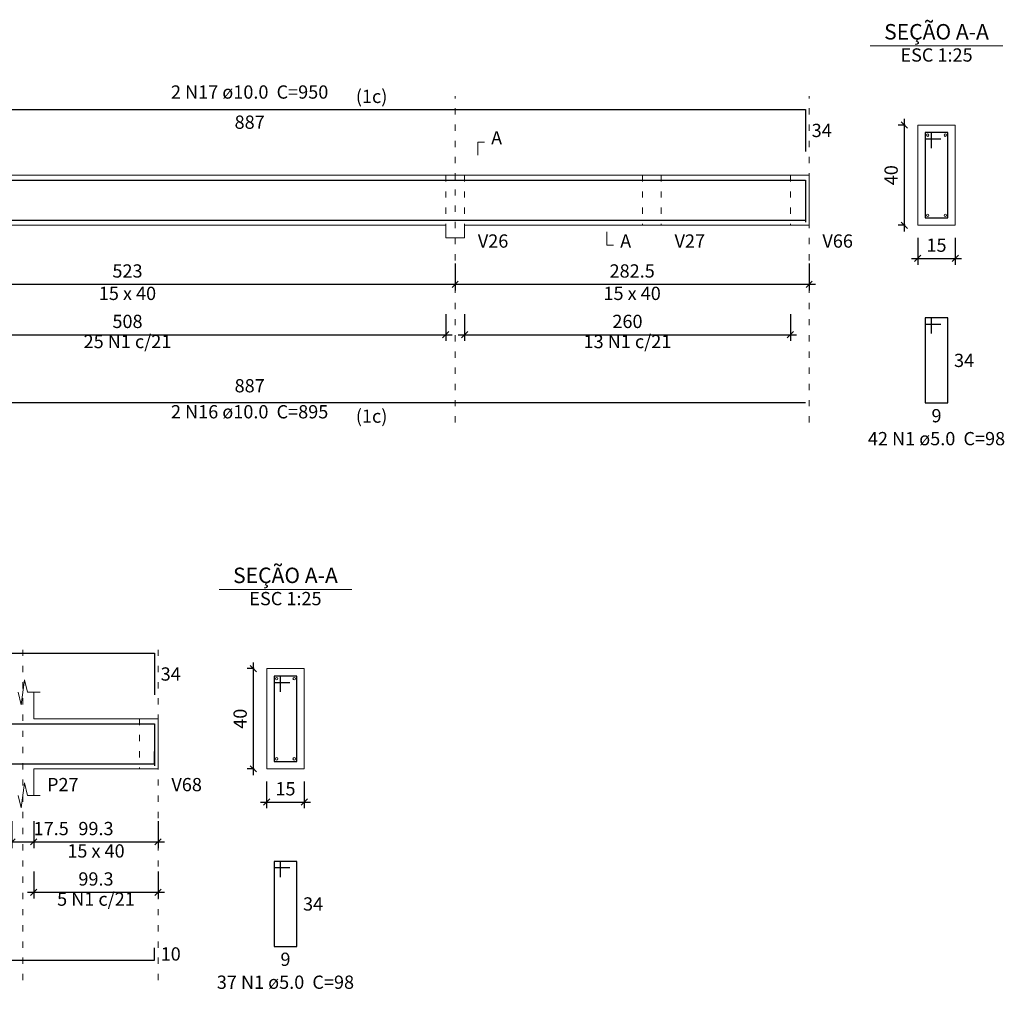
# Model space of a CAD drawing. Units: millimetres. Extents: x 2696 to 4140, y 1910 to 1969.
# Drawn here: x 3396 to 3412, y 1949 to 1965 of the extents above; entities that cross this region are included whole.
import ezdxf

# ---------------------------------------------------------------- set-up
doc = ezdxf.new("R2010")
doc.units = ezdxf.units.MM
doc.linetypes.add('DOT2', pattern=[3.175, 0, -3.175])
for name, color, linetype, lineweight in [('Descrição da armadura', 7, 'Continuous', 5), ('DT-Barras na forma', 2, 'Continuous', 30), ('DT-Barras no corte', 5, 'Continuous', 5), ('DT-Barras rebatidas', 2, 'Continuous', 30), ('DT-Cotas', 9, 'Continuous', 5), ('DT-Forma', 5, 'Continuous', 5), ('DT-Pontilhado', 9, 'DOT2', 5), ('DT-Textos', 7, 'Continuous', 5), ('Textos armaduras', 7, 'Continuous', 5)]:
    doc.layers.add(name, color=color, linetype=linetype, lineweight=lineweight)
doc.styles.add('Arial', font='arial.ttf')
doc.styles.get("Standard").update_dxf_attribs({"font": 'arial.ttf'})
doc.dimstyles.new('UM_25.000000', dxfattribs={"dimtxt": 0.18, "dimasz": 0.1, "dimexe": 0.1, "dimexo": 0.2, "dimgap": 0, "dimtad": 1, "dimtih": 1, "dimtoh": 1, "dimdec": 1, "dimlfac": 25, "dimzin": 0, "dimdsep": 46, "dimtxsty": 'Standard', "dimcen": 0.09, "dimdle": 0.1, "dimadec": 1, "dimazin": 2, "dimtfac": 1, "dimtdec": 4, "dimtofl": 0, "dimtmove": 0, "dimatfit": 3, "dimfxl": 1, "dimtolj": 1, "dimarcsym": 0})
doc.dimstyles.new('UM_50.000000', dxfattribs={"dimtxt": 0.18, "dimasz": 0.1, "dimexe": 0.1, "dimexo": 0.2, "dimgap": 0, "dimtad": 1, "dimtih": 1, "dimtoh": 1, "dimdec": 1, "dimlfac": 50, "dimzin": 0, "dimdsep": 46, "dimtxsty": 'Standard', "dimcen": 0.09, "dimdle": 0.1, "dimadec": 1, "dimazin": 2, "dimtfac": 1, "dimtdec": 4, "dimtofl": 0, "dimtmove": 0, "dimatfit": 3, "dimfxl": 1, "dimtolj": 1, "dimarcsym": 0})

# ---------------------------------------------------------------- blocks, each defined once
blk = doc.blocks.new('_Oblique')
at = {"color": 0, "linetype": 'ByBlock', "lineweight": -2}
blk.add_line((-0.5, -0.5), (0.5, 0.5), dxfattribs=at)
blk = doc.blocks.new('*D1352')
at = {"layer": 'Defpoints', "color": 0, "transparency": 16777216}
for p in [(3392.658, 1960.82), (3403.118, 1960.82), (3403.118, 1960.291)]:
    blk.add_point(p, dxfattribs=at)
at = {"layer": 'DT-Cotas', "color": 0, "lineweight": -2, "transparency": 16777216}
for p, q in [((3392.658, 1960.62), (3392.658, 1960.191)), ((3403.118, 1960.62), (3403.118, 1960.191)), ((3392.558, 1960.291), (3403.218, 1960.291))]:
    blk.add_line(p, q, dxfattribs=at)
at = {"layer": 'DT-Cotas', "color": 0, "lineweight": -2, "transparency": 16777216, "xscale": 0.1, "yscale": 0.1, "zscale": 0.1, "rotation": 180}
blk.add_blockref('_Oblique', (3392.658, 1960.291), dxfattribs=at)
at = {"layer": 'DT-Cotas', "color": 0, "lineweight": -2, "transparency": 16777216, "xscale": 0.1, "yscale": 0.1, "zscale": 0.1}
blk.add_blockref('_Oblique', (3403.118, 1960.291), dxfattribs=at)
at = {"layer": 'DT-Cotas', "transparency": 16777216, "insert": (3397.888, 1960.503), "char_height": 0.2118, "attachment_point": 5, "rotation": 0.0057, "style": 'Arial'}
blk.add_mtext('\\A1;523', dxfattribs=at)
blk = doc.blocks.new('*D1353')
at = {"layer": 'Defpoints', "color": 0, "transparency": 16777216}
for p in [(3403.118, 1960.82), (3408.768, 1960.82), (3408.768, 1960.291)]:
    blk.add_point(p, dxfattribs=at)
at = {"layer": 'DT-Cotas', "color": 0, "lineweight": -2, "transparency": 16777216}
for p, q in [((3403.118, 1960.62), (3403.118, 1960.191)), ((3408.768, 1960.62), (3408.768, 1960.191)), ((3403.018, 1960.291), (3408.868, 1960.291))]:
    blk.add_line(p, q, dxfattribs=at)
at = {"layer": 'DT-Cotas', "color": 0, "lineweight": -2, "transparency": 16777216, "xscale": 0.1, "yscale": 0.1, "zscale": 0.1, "rotation": 180}
blk.add_blockref('_Oblique', (3403.118, 1960.291), dxfattribs=at)
at = {"layer": 'DT-Cotas', "color": 0, "lineweight": -2, "transparency": 16777216, "xscale": 0.1, "yscale": 0.1, "zscale": 0.1}
blk.add_blockref('_Oblique', (3408.768, 1960.291), dxfattribs=at)
at = {"layer": 'DT-Cotas', "transparency": 16777216, "insert": (3405.943, 1960.503), "char_height": 0.2118, "attachment_point": 5, "rotation": 0.0057, "style": 'Arial'}
blk.add_mtext('\\A1;282.5', dxfattribs=at)
blk = doc.blocks.new('*D1354')
at = {"layer": 'Defpoints', "color": 0, "transparency": 16777216}
for p in [(3410.288, 1962.832), (3410.5, 1962.832), (3410.5, 1961.232)]:
    blk.add_point(p, dxfattribs=at)
at = {"layer": 'DT-Cotas', "color": 0, "lineweight": -2, "transparency": 16777216}
for p, q in [((3410.3, 1962.832), (3410.188, 1962.832)), ((3410.288, 1961.132), (3410.288, 1962.932)), ((3410.3, 1961.232), (3410.188, 1961.232))]:
    blk.add_line(p, q, dxfattribs=at)
at = {"layer": 'DT-Cotas', "color": 0, "lineweight": -2, "transparency": 16777216, "xscale": 0.1, "yscale": 0.1, "zscale": 0.1}
for p, rotation in [((3410.288, 1962.832), 90), ((3410.288, 1961.232), 270)]:
    blk.add_blockref('_Oblique', p, dxfattribs=dict(at, rotation=rotation))
at = {"layer": 'DT-Cotas', "transparency": 16777216, "insert": (3410.076, 1962.032), "char_height": 0.2118, "attachment_point": 5, "rotation": 90, "style": 'Arial'}
blk.add_mtext('\\A1;40', dxfattribs=at)
blk = doc.blocks.new('*D1355')
at = {"layer": 'Defpoints', "color": 0, "transparency": 16777216}
for p in [(3410.5, 1961.232), (3411.1, 1961.232), (3411.1, 1960.703)]:
    blk.add_point(p, dxfattribs=at)
at = {"layer": 'DT-Cotas', "color": 0, "lineweight": -2, "transparency": 16777216}
for p, q in [((3410.5, 1961.032), (3410.5, 1960.603)), ((3411.1, 1961.032), (3411.1, 1960.603)), ((3410.4, 1960.703), (3411.2, 1960.703))]:
    blk.add_line(p, q, dxfattribs=at)
at = {"layer": 'DT-Cotas', "color": 0, "lineweight": -2, "transparency": 16777216, "xscale": 0.1, "yscale": 0.1, "zscale": 0.1, "rotation": 180}
blk.add_blockref('_Oblique', (3410.5, 1960.703), dxfattribs=at)
at = {"layer": 'DT-Cotas', "color": 0, "lineweight": -2, "transparency": 16777216, "xscale": 0.1, "yscale": 0.1, "zscale": 0.1}
blk.add_blockref('_Oblique', (3411.1, 1960.703), dxfattribs=at)
at = {"layer": 'DT-Cotas', "transparency": 16777216, "insert": (3410.8, 1960.915), "char_height": 0.2118, "attachment_point": 5, "rotation": 0.0057, "style": 'Arial'}
blk.add_mtext('\\A1;15', dxfattribs=at)
blk = doc.blocks.new('*D1357')
at = {"layer": 'Defpoints', "color": 0, "transparency": 16777216}
for p in [(3392.808, 1960.016), (3402.968, 1960.016), (3402.968, 1959.486)]:
    blk.add_point(p, dxfattribs=at)
at = {"layer": 'DT-Cotas', "color": 0, "lineweight": -2, "transparency": 16777216}
for p, q in [((3392.808, 1959.816), (3392.808, 1959.386)), ((3402.968, 1959.816), (3402.968, 1959.386)), ((3392.708, 1959.486), (3403.068, 1959.486))]:
    blk.add_line(p, q, dxfattribs=at)
at = {"layer": 'DT-Cotas', "color": 0, "lineweight": -2, "transparency": 16777216, "xscale": 0.1, "yscale": 0.1, "zscale": 0.1, "rotation": 180}
blk.add_blockref('_Oblique', (3392.808, 1959.486), dxfattribs=at)
at = {"layer": 'DT-Cotas', "color": 0, "lineweight": -2, "transparency": 16777216, "xscale": 0.1, "yscale": 0.1, "zscale": 0.1}
blk.add_blockref('_Oblique', (3402.968, 1959.486), dxfattribs=at)
at = {"layer": 'DT-Cotas', "transparency": 16777216, "insert": (3397.888, 1959.698), "char_height": 0.2118, "attachment_point": 5, "rotation": 0.0057, "style": 'Arial'}
blk.add_mtext('\\A1;508', dxfattribs=at)
blk = doc.blocks.new('*D1358')
at = {"layer": 'Defpoints', "color": 0, "transparency": 16777216}
for p in [(3403.268, 1960.016), (3408.468, 1960.016), (3408.468, 1959.486)]:
    blk.add_point(p, dxfattribs=at)
at = {"layer": 'DT-Cotas', "color": 0, "lineweight": -2, "transparency": 16777216}
for p, q in [((3403.268, 1959.816), (3403.268, 1959.386)), ((3408.468, 1959.816), (3408.468, 1959.386)), ((3403.168, 1959.486), (3408.568, 1959.486))]:
    blk.add_line(p, q, dxfattribs=at)
at = {"layer": 'DT-Cotas', "color": 0, "lineweight": -2, "transparency": 16777216, "xscale": 0.1, "yscale": 0.1, "zscale": 0.1, "rotation": 180}
blk.add_blockref('_Oblique', (3403.268, 1959.486), dxfattribs=at)
at = {"layer": 'DT-Cotas', "color": 0, "lineweight": -2, "transparency": 16777216, "xscale": 0.1, "yscale": 0.1, "zscale": 0.1}
blk.add_blockref('_Oblique', (3408.468, 1959.486), dxfattribs=at)
at = {"layer": 'DT-Cotas', "transparency": 16777216, "insert": (3405.868, 1959.698), "char_height": 0.2118, "attachment_point": 5, "rotation": 0.0057, "style": 'Arial'}
blk.add_mtext('\\A1;260', dxfattribs=at)
blk = doc.blocks.new('*D1319')
at = {"layer": 'Defpoints', "color": 0, "transparency": 16777216}
for p in [(3396.043, 1951.918), (3396.392, 1951.918), (3396.392, 1951.389)]:
    blk.add_point(p, dxfattribs=at)
at = {"layer": 'DT-Cotas', "color": 0, "lineweight": -2, "transparency": 16777216}
for p, q in [((3396.043, 1951.718), (3396.043, 1951.289)), ((3396.392, 1951.718), (3396.392, 1951.289)), ((3395.943, 1951.389), (3396.492, 1951.389))]:
    blk.add_line(p, q, dxfattribs=at)
at = {"layer": 'DT-Cotas', "color": 0, "lineweight": -2, "transparency": 16777216, "xscale": 0.1, "yscale": 0.1, "zscale": 0.1, "rotation": 180}
blk.add_blockref('_Oblique', (3396.043, 1951.389), dxfattribs=at)
at = {"layer": 'DT-Cotas', "color": 0, "lineweight": -2, "transparency": 16777216, "xscale": 0.1, "yscale": 0.1, "zscale": 0.1}
blk.add_blockref('_Oblique', (3396.392, 1951.389), dxfattribs=at)
at = {"layer": 'DT-Cotas', "transparency": 16777216, "insert": (3396.67, 1951.601), "char_height": 0.2118, "attachment_point": 5, "rotation": 0.0057, "style": 'Arial'}
blk.add_mtext('\\A1;17.5', dxfattribs=at)
blk = doc.blocks.new('*D1320')
at = {"layer": 'Defpoints', "color": 0, "transparency": 16777216}
for p in [(3396.392, 1951.918), (3398.377, 1951.918), (3398.377, 1951.389)]:
    blk.add_point(p, dxfattribs=at)
at = {"layer": 'DT-Cotas', "color": 0, "lineweight": -2, "transparency": 16777216}
for p, q in [((3396.392, 1951.718), (3396.392, 1951.289)), ((3398.377, 1951.718), (3398.377, 1951.289)), ((3396.292, 1951.389), (3398.477, 1951.389))]:
    blk.add_line(p, q, dxfattribs=at)
at = {"layer": 'DT-Cotas', "color": 0, "lineweight": -2, "transparency": 16777216, "xscale": 0.1, "yscale": 0.1, "zscale": 0.1, "rotation": 180}
blk.add_blockref('_Oblique', (3396.392, 1951.389), dxfattribs=at)
at = {"layer": 'DT-Cotas', "color": 0, "lineweight": -2, "transparency": 16777216, "xscale": 0.1, "yscale": 0.1, "zscale": 0.1}
blk.add_blockref('_Oblique', (3398.377, 1951.389), dxfattribs=at)
at = {"layer": 'DT-Cotas', "transparency": 16777216, "insert": (3397.385, 1951.601), "char_height": 0.2118, "attachment_point": 5, "rotation": 0.0057, "style": 'Arial'}
blk.add_mtext('\\A1;99.3', dxfattribs=at)
blk = doc.blocks.new('*D1321')
at = {"layer": 'Defpoints', "color": 0, "transparency": 16777216}
for p in [(3399.898, 1954.154), (3400.109, 1954.154), (3400.109, 1952.554)]:
    blk.add_point(p, dxfattribs=at)
at = {"layer": 'DT-Cotas', "color": 0, "lineweight": -2, "transparency": 16777216}
for p, q in [((3399.898, 1952.454), (3399.898, 1954.254)), ((3399.909, 1954.154), (3399.798, 1954.154)), ((3399.909, 1952.554), (3399.798, 1952.554))]:
    blk.add_line(p, q, dxfattribs=at)
at = {"layer": 'DT-Cotas', "color": 0, "lineweight": -2, "transparency": 16777216, "xscale": 0.1, "yscale": 0.1, "zscale": 0.1}
for p, rotation in [((3399.898, 1954.154), 90), ((3399.898, 1952.554), 270)]:
    blk.add_blockref('_Oblique', p, dxfattribs=dict(at, rotation=rotation))
at = {"layer": 'DT-Cotas', "transparency": 16777216, "insert": (3399.686, 1953.354), "char_height": 0.2118, "attachment_point": 5, "rotation": 90, "style": 'Arial'}
blk.add_mtext('\\A1;40', dxfattribs=at)
blk = doc.blocks.new('*D1322')
at = {"layer": 'Defpoints', "color": 0, "transparency": 16777216}
for p in [(3400.109, 1952.554), (3400.709, 1952.554), (3400.709, 1952.024)]:
    blk.add_point(p, dxfattribs=at)
at = {"layer": 'DT-Cotas', "color": 0, "lineweight": -2, "transparency": 16777216}
for p, q in [((3400.109, 1952.354), (3400.109, 1951.924)), ((3400.709, 1952.354), (3400.709, 1951.924)), ((3400.009, 1952.024), (3400.809, 1952.024))]:
    blk.add_line(p, q, dxfattribs=at)
at = {"layer": 'DT-Cotas', "color": 0, "lineweight": -2, "transparency": 16777216, "xscale": 0.1, "yscale": 0.1, "zscale": 0.1, "rotation": 180}
blk.add_blockref('_Oblique', (3400.109, 1952.024), dxfattribs=at)
at = {"layer": 'DT-Cotas', "color": 0, "lineweight": -2, "transparency": 16777216, "xscale": 0.1, "yscale": 0.1, "zscale": 0.1}
blk.add_blockref('_Oblique', (3400.709, 1952.024), dxfattribs=at)
at = {"layer": 'DT-Cotas', "transparency": 16777216, "insert": (3400.409, 1952.236), "char_height": 0.2118, "attachment_point": 5, "rotation": 0.0057, "style": 'Arial'}
blk.add_mtext('\\A1;15', dxfattribs=at)
blk = doc.blocks.new('*D1326')
at = {"layer": 'Defpoints', "color": 0, "transparency": 16777216}
for p in [(3396.392, 1951.113), (3398.377, 1951.113), (3398.377, 1950.584)]:
    blk.add_point(p, dxfattribs=at)
at = {"layer": 'DT-Cotas', "color": 0, "lineweight": -2, "transparency": 16777216}
for p, q in [((3396.392, 1950.913), (3396.392, 1950.484)), ((3398.377, 1950.913), (3398.377, 1950.484)), ((3396.292, 1950.584), (3398.477, 1950.584))]:
    blk.add_line(p, q, dxfattribs=at)
at = {"layer": 'DT-Cotas', "color": 0, "lineweight": -2, "transparency": 16777216, "xscale": 0.1, "yscale": 0.1, "zscale": 0.1, "rotation": 180}
blk.add_blockref('_Oblique', (3396.392, 1950.584), dxfattribs=at)
at = {"layer": 'DT-Cotas', "color": 0, "lineweight": -2, "transparency": 16777216, "xscale": 0.1, "yscale": 0.1, "zscale": 0.1}
blk.add_blockref('_Oblique', (3398.377, 1950.584), dxfattribs=at)
at = {"layer": 'DT-Cotas', "transparency": 16777216, "insert": (3397.385, 1950.796), "char_height": 0.2118, "attachment_point": 5, "rotation": 0.0057, "style": 'Arial'}
blk.add_mtext('\\A1;99.3', dxfattribs=at)

msp = doc.modelspace()

# ---------------------------------------------------------------- linework, layer by layer
at = {"layer": 'DT-Barras na forma'}
for p, q in [((3410.72, 1962.7123), (3410.62, 1962.7123)), ((3410.62, 1962.7123), (3410.62, 1961.3523)), ((3410.98, 1962.7123), (3410.62, 1962.7123)), ((3410.62, 1962.7123), (3410.62, 1962.6123)), ((3410.72, 1962.4623), (3410.72, 1962.7123)), ((3410.98, 1961.3523), (3410.98, 1962.7123)), ((3410.62, 1962.6123), (3410.87, 1962.6123)), ((3410.62, 1961.3523), (3410.98, 1961.3523)), ((3400.3295, 1954.0337), (3400.2295, 1954.0337)), ((3400.2295, 1954.0337), (3400.2295, 1952.6737)), ((3400.5895, 1954.0337), (3400.2295, 1954.0337)), ((3400.2295, 1954.0337), (3400.2295, 1953.9337)), ((3400.3295, 1953.7837), (3400.3295, 1954.0337)), ((3400.5895, 1952.6737), (3400.5895, 1954.0337)), ((3400.2295, 1953.9337), (3400.4795, 1953.9337)), ((3400.2295, 1952.6737), (3400.5895, 1952.6737))]:
    msp.add_line(p, q, dxfattribs=at)
for points in [[(3390.9679, 1961.2823), (3390.9679, 1961.9523), (3408.7079, 1961.9523), (3408.7079, 1961.2823)], [(3390.9679, 1961.5123), (3390.9679, 1961.3123), (3408.7079, 1961.3123)], [(3381.828, 1953.2737), (3398.3174, 1953.2737), (3398.3174, 1952.6037)], [(3381.828, 1952.6337), (3398.3174, 1952.6337), (3398.3174, 1952.8337)]]:
    msp.add_lwpolyline(points, dxfattribs=at)
at = {"layer": 'DT-Barras no corte'}
for centre in [(3410.66, 1962.6723), (3410.94, 1962.6723), (3410.66, 1961.3923), (3410.94, 1961.3923), (3400.2695, 1953.9937), (3400.5495, 1953.9937), (3400.2695, 1952.7137), (3400.5495, 1952.7137)]:
    msp.add_circle(centre, 0.02, dxfattribs=at)
at = {"layer": 'DT-Barras rebatidas'}
for p, q in [((3390.9679, 1963.0819), (3408.7079, 1963.0819)), ((3408.7079, 1963.0819), (3408.7079, 1962.4119)), ((3410.72, 1959.7556), (3410.62, 1959.7556)), ((3410.62, 1959.7556), (3410.62, 1958.3956)), ((3410.98, 1959.7556), (3410.62, 1959.7556)), ((3410.62, 1959.7556), (3410.62, 1959.6556)), ((3410.72, 1959.5056), (3410.72, 1959.7556)), ((3410.98, 1958.3956), (3410.98, 1959.7556)), ((3410.62, 1959.6556), (3410.87, 1959.6556)), ((3390.9679, 1958.4013), (3408.7079, 1958.4013)), ((3410.62, 1958.3956), (3410.98, 1958.3956)), ((3381.828, 1954.4033), (3398.3174, 1954.4033)), ((3398.3174, 1954.4033), (3398.3174, 1953.7333)), ((3400.3295, 1951.077), (3400.2295, 1951.077)), ((3400.2295, 1951.077), (3400.2295, 1949.717)), ((3400.5895, 1951.077), (3400.2295, 1951.077)), ((3400.2295, 1951.077), (3400.2295, 1950.977)), ((3400.3295, 1950.827), (3400.3295, 1951.077)), ((3400.5895, 1949.717), (3400.5895, 1951.077)), ((3400.2295, 1950.977), (3400.4795, 1950.977)), ((3398.3174, 1949.4991), (3398.3174, 1949.6991)), ((3400.2295, 1949.717), (3400.5895, 1949.717)), ((3381.828, 1949.4991), (3398.3174, 1949.4991))]:
    msp.add_line(p, q, dxfattribs=at)
at = {"layer": 'DT-Forma'}
for p, q in [((3411.1, 1962.8323), (3410.5, 1962.8323)), ((3410.5, 1962.8323), (3410.5, 1961.2323)), ((3411.1, 1961.2323), (3411.1, 1962.8323)), ((3392.8079, 1962.0323), (3402.9679, 1962.0323)), ((3402.9679, 1962.0323), (3403.2679, 1962.0323)), ((3403.2679, 1962.0323), (3406.1079, 1962.0323)), ((3406.1079, 1962.0323), (3406.4079, 1962.0323)), ((3406.4079, 1962.0323), (3408.4679, 1962.0323)), ((3408.4679, 1962.0323), (3408.7679, 1962.0323)), ((3392.8079, 1961.2323), (3402.9679, 1961.2323)), ((3402.9679, 1961.2323), (3402.9679, 1961.0323)), ((3403.2679, 1961.0323), (3403.2679, 1961.2323)), ((3403.2679, 1961.2323), (3406.1079, 1961.2323)), ((3406.1079, 1961.2323), (3406.4079, 1961.2323)), ((3406.4079, 1961.2323), (3408.4679, 1961.2323)), ((3408.4679, 1961.2323), (3408.7679, 1961.2323)), ((3410.5, 1961.2323), (3411.1, 1961.2323)), ((3402.9679, 1961.0323), (3403.2679, 1961.0323)), ((3400.7095, 1954.1537), (3400.1095, 1954.1537)), ((3400.1095, 1954.1537), (3400.1095, 1952.5537)), ((3400.7095, 1952.5537), (3400.7095, 1954.1537)), ((3396.1923, 1953.5773), (3396.2423, 1953.9773)), ((3396.2423, 1953.9773), (3396.2923, 1953.7773)), ((3396.1423, 1953.7773), (3396.1923, 1953.5773)), ((3396.2923, 1953.7773), (3396.4919, 1953.7773)), ((3396.3919, 1953.7773), (3396.3919, 1953.3537)), ((3396.3919, 1953.3537), (3398.0774, 1953.3537)), ((3398.0774, 1953.3537), (3398.3774, 1953.3537)), ((3396.3919, 1952.1301), (3396.3919, 1952.5537)), ((3396.3919, 1952.5537), (3398.0774, 1952.5537)), ((3398.0774, 1952.5537), (3398.3774, 1952.5537)), ((3400.1095, 1952.5537), (3400.7095, 1952.5537)), ((3396.1923, 1951.9301), (3396.2423, 1952.3301)), ((3396.2423, 1952.3301), (3396.2923, 1952.1301)), ((3396.1423, 1952.1301), (3396.1923, 1951.9301)), ((3396.2923, 1952.1301), (3396.4919, 1952.1301))]:
    msp.add_line(p, q, dxfattribs=at)
at = {"layer": 'DT-Forma', "linetype": 'Continuous'}
for p, q in [((3408.7679, 1962.0323), (3408.7679, 1961.2323)), ((3398.3774, 1953.3537), (3398.3774, 1952.5537))]:
    msp.add_line(p, q, dxfattribs=at)
at = {"layer": 'DT-Pontilhado', "ltscale": 0.05}
for p, q in [((3403.1179, 1958.0836), (3403.1179, 1963.2937)), ((3408.7679, 1958.0836), (3408.7679, 1963.2937)), ((3402.9679, 1962.0323), (3402.9679, 1961.2323)), ((3403.2679, 1962.0323), (3403.2679, 1961.2323)), ((3406.1079, 1962.0323), (3406.1079, 1961.2323)), ((3406.4079, 1962.0323), (3406.4079, 1961.2323)), ((3408.4679, 1962.0323), (3408.4679, 1961.2323)), ((3396.2173, 1949.1814), (3396.2173, 1954.6151)), ((3398.3774, 1949.1814), (3398.3774, 1954.6151)), ((3398.0774, 1953.3537), (3398.0774, 1952.5537))]:
    msp.add_line(p, q, dxfattribs=at)
at = {"layer": 'DT-Textos'}
for p, q in [((3409.741, 1964.0972), (3411.859, 1964.0972)), ((3399.3505, 1955.4186), (3401.4685, 1955.4186))]:
    msp.add_line(p, q, dxfattribs=at)
for points in [[(3403.4797, 1962.35), (3403.4797, 1962.5618), (3403.5856, 1962.5618)], [(3405.5399, 1961.1264), (3405.5399, 1960.9146), (3405.6458, 1960.9146)]]:
    msp.add_lwpolyline(points, dxfattribs=at)

# ---------------------------------------------------------------- texts
at = {"layer": 'Descrição da armadura', "char_height": 0.2118, "attachment_point": 8, "line_spacing_factor": 0.9, "style": 'Arial'}
for s, insert, width in [('2 N17 ø10.0  C=950', (3399.8375, 1963.1882), 4.57488), ('25 N1 c/21', (3397.8879, 1959.2045), 2.5416), ('13 N1 c/21', (3405.8679, 1959.2045), 2.5416), ('2 N16 ø10.0  C=895', (3399.8375, 1958.0832), 4.57488), ('42 N1 ø5.0  C=98', (3410.8005, 1957.6542), 4.06656), ('5 N1 c/21', (3397.3847, 1950.3023), 2.28744), ('37 N1 ø5.0  C=98', (3400.409, 1948.9756), 4.06656)]:
    msp.add_mtext(s, dxfattribs=dict(at, insert=insert, width=width))
at = {"layer": 'DT-Textos', "line_spacing_factor": 0.798, "style": 'Arial'}
for s, insert, char_height, width, attachment_point in [('SEÇÃO A-A', (3410.8005, 1964.1213), 0.2471, 2.66868, 8), ('ESC 1:25', (3410.8005, 1963.7792), 0.2118, 2.03328, 8), ('(1c)', (3401.5325, 1963.1183), 0.2118, 1.01664, 7), ('A', (3403.6915, 1962.4562), 0.2118, 0.25416, 7), ('V26', (3403.4795, 1960.8092), 0.2118, 0.76248, 7), ('A', (3405.7515, 1960.8092), 0.2118, 0.25416, 7), ('V27', (3406.6195, 1960.8092), 0.2118, 0.76248, 7), ('V66', (3408.9795, 1960.8092), 0.2118, 0.76248, 7), ('15 x 40', (3397.8875, 1959.9732), 0.2118, 1.77912, 8), ('15 x 40', (3405.9425, 1959.9732), 0.2118, 1.77912, 8), ('(1c)', (3401.5325, 1958.0133), 0.2118, 1.01664, 7), ('SEÇÃO A-A', (3400.409, 1955.4427), 0.2471, 2.66868, 8), ('ESC 1:25', (3400.409, 1955.1006), 0.2118, 2.03328, 8), ('P27', (3396.604, 1952.1306), 0.2118, 0.76248, 7), ('V68', (3398.589, 1952.1306), 0.2118, 0.76248, 7), ('15 x 40', (3397.385, 1951.0716), 0.2118, 1.77912, 8)]:
    msp.add_mtext(s, dxfattribs=dict(at, insert=insert, char_height=char_height, width=width, attachment_point=attachment_point))
at = {"layer": 'Textos armaduras', "char_height": 0.2118, "line_spacing_factor": 0.9, "style": 'Arial'}
for s, insert, width, attachment_point in [('887', (3399.8379, 1962.9846), 1.16248, 2), ('34', (3408.8079, 1962.8528), 0.90832, 1), ('34', (3411.0801, 1959.1815), 0.90832, 1), ('887', (3399.8379, 1958.4985), 1.16248, 8), ('9', (3410.8, 1958.2983), 0.65416, 2), ('34', (3398.4174, 1954.1742), 0.90832, 1), ('34', (3400.6895, 1950.5029), 0.90832, 1), ('10', (3398.4174, 1949.705), 0.90832, 1), ('9', (3400.4095, 1949.6197), 0.65416, 2)]:
    msp.add_mtext(s, dxfattribs=dict(at, insert=insert, width=width, attachment_point=attachment_point))

# ---------------------------------------------------------------- dimensions: what is measured, and where the dimension line sits
at = {"layer": 'DT-Cotas'}
for base, p1, p2, picture, middle in [((3410.2882, 1962.8323), (3410.5, 1961.2323), (3410.5, 1962.8323), '*D1354', (3410.0764, 1962.0323)), ((3399.8977, 1954.1537), (3400.1095, 1952.5537), (3400.1095, 1954.1537), '*D1321', (3399.6859, 1953.3537))]:
    dim = msp.add_linear_dim(base=base, p1=p1, p2=p2, angle=90, dimstyle='UM_25.000000', override={"dimtxt": 0.2118, "dimasz": 0.1, "dimexe": 0.1, "dimexo": 0.2, "dimtad": 1, "dimtih": 0, "dimtoh": 0, "dimdec": 1, "dimlfac": 25, "dimzin": 8, "dimtxsty": 'Arial', "dimblk": 'Oblique', "dimblk1": 'Oblique', "dimblk2": 'Oblique', "dimsah": 1, "dimdle": 0.1, "dimse1": 0, "dimse2": 0, "dimclrt": 256, "dimadec": 1, "dimazin": 3, "dimtmove": 2, "dimldrblk": 'Oblique'}, dxfattribs=at)
    dim.commit()
    dim.dimension.update_dxf_attribs({"geometry": picture, "text_midpoint": middle, "dimtype": 160, "text_rotation": 90})
for base, p1, p2, dimstyle, override, picture, middle in [((3411.1, 1960.7028), (3410.5, 1961.2323), (3411.1, 1961.2323), 'UM_25.000000', {"dimtxt": 0.2118, "dimasz": 0.1, "dimexe": 0.1, "dimexo": 0.2, "dimtad": 1, "dimtih": 0, "dimtoh": 0, "dimdec": 1, "dimlfac": 25, "dimzin": 8, "dimtxsty": 'Arial', "dimblk": 'Oblique', "dimblk1": 'Oblique', "dimblk2": 'Oblique', "dimsah": 1, "dimdle": 0.1, "dimse1": 0, "dimse2": 0, "dimclrt": 256, "dimadec": 1, "dimazin": 3, "dimtmove": 2, "dimldrblk": 'Oblique'}, '*D1355', (3410.8, 1960.9146)), ((3403.1179, 1960.291), (3392.6579, 1960.8205), (3403.1179, 1960.8205), 'UM_50.000000', {"dimtxt": 0.2118, "dimasz": 0.1, "dimexe": 0.1, "dimexo": 0.2, "dimtad": 1, "dimtih": 0, "dimtoh": 0, "dimdec": 1, "dimlfac": 50, "dimzin": 8, "dimtxsty": 'Arial', "dimblk": 'Oblique', "dimblk1": 'Oblique', "dimblk2": 'Oblique', "dimsah": 1, "dimdle": 0.1, "dimse1": 0, "dimse2": 0, "dimclrt": 256, "dimadec": 1, "dimazin": 3, "dimtmove": 2, "dimldrblk": 'Oblique'}, '*D1352', (3397.8879, 1960.5028)), ((3408.7679, 1960.291), (3403.1179, 1960.8205), (3408.7679, 1960.8205), 'UM_50.000000', {"dimtxt": 0.2118, "dimasz": 0.1, "dimexe": 0.1, "dimexo": 0.2, "dimtad": 1, "dimtih": 0, "dimtoh": 0, "dimdec": 1, "dimlfac": 50, "dimzin": 8, "dimtxsty": 'Arial', "dimblk": 'Oblique', "dimblk1": 'Oblique', "dimblk2": 'Oblique', "dimsah": 1, "dimdle": 0.1, "dimse1": 0, "dimse2": 0, "dimclrt": 256, "dimadec": 1, "dimazin": 3, "dimtmove": 2, "dimldrblk": 'Oblique'}, '*D1353', (3405.9429, 1960.5028)), ((3402.9679, 1959.4862), (3392.8079, 1960.0157), (3402.9679, 1960.0157), 'UM_50.000000', {"dimtxt": 0.2118, "dimasz": 0.1, "dimexe": 0.1, "dimexo": 0.2, "dimtad": 1, "dimtih": 0, "dimtoh": 0, "dimdec": 1, "dimlfac": 50, "dimzin": 8, "dimtxsty": 'Arial', "dimblk": 'Oblique', "dimblk1": 'Oblique', "dimblk2": 'Oblique', "dimsah": 1, "dimdle": 0.1, "dimse1": 0, "dimse2": 0, "dimclrt": 256, "dimadec": 1, "dimazin": 3, "dimtmove": 2, "dimldrblk": 'Oblique'}, '*D1357', (3397.8879, 1959.698)), ((3408.4679, 1959.4862), (3403.2679, 1960.0157), (3408.4679, 1960.0157), 'UM_50.000000', {"dimtxt": 0.2118, "dimasz": 0.1, "dimexe": 0.1, "dimexo": 0.2, "dimtad": 1, "dimtih": 0, "dimtoh": 0, "dimdec": 1, "dimlfac": 50, "dimzin": 8, "dimtxsty": 'Arial', "dimblk": 'Oblique', "dimblk1": 'Oblique', "dimblk2": 'Oblique', "dimsah": 1, "dimdle": 0.1, "dimse1": 0, "dimse2": 0, "dimclrt": 256, "dimadec": 1, "dimazin": 3, "dimtmove": 2, "dimldrblk": 'Oblique'}, '*D1358', (3405.8679, 1959.698)), ((3400.7095, 1952.0242), (3400.1095, 1952.5537), (3400.7095, 1952.5537), 'UM_25.000000', {"dimtxt": 0.2118, "dimasz": 0.1, "dimexe": 0.1, "dimexo": 0.2, "dimtad": 1, "dimtih": 0, "dimtoh": 0, "dimdec": 1, "dimlfac": 25, "dimzin": 8, "dimtxsty": 'Arial', "dimblk": 'Oblique', "dimblk1": 'Oblique', "dimblk2": 'Oblique', "dimsah": 1, "dimdle": 0.1, "dimse1": 0, "dimse2": 0, "dimclrt": 256, "dimadec": 1, "dimazin": 3, "dimtmove": 2, "dimldrblk": 'Oblique'}, '*D1322', (3400.4095, 1952.236)), ((3396.3919, 1951.3888), (3396.0426, 1951.9183), (3396.3919, 1951.9183), 'UM_50.000000', {"dimtxt": 0.2118, "dimasz": 0.1, "dimexe": 0.1, "dimexo": 0.2, "dimtad": 1, "dimtih": 0, "dimtoh": 0, "dimdec": 1, "dimlfac": 50, "dimzin": 8, "dimtxsty": 'Arial', "dimblk": 'Oblique', "dimblk1": 'Oblique', "dimblk2": 'Oblique', "dimsah": 1, "dimdle": 0.1, "dimse1": 0, "dimse2": 0, "dimclrt": 256, "dimadec": 1, "dimazin": 3, "dimtmove": 2, "dimldrblk": 'Oblique'}, '*D1319', (3396.6701, 1951.6006)), ((3398.3774, 1951.3888), (3396.3919, 1951.9183), (3398.3774, 1951.9183), 'UM_50.000000', {"dimtxt": 0.2118, "dimasz": 0.1, "dimexe": 0.1, "dimexo": 0.2, "dimtad": 1, "dimtih": 0, "dimtoh": 0, "dimdec": 1, "dimlfac": 50, "dimzin": 8, "dimtxsty": 'Arial', "dimblk": 'Oblique', "dimblk1": 'Oblique', "dimblk2": 'Oblique', "dimsah": 1, "dimdle": 0.1, "dimse1": 0, "dimse2": 0, "dimclrt": 256, "dimadec": 1, "dimazin": 3, "dimtmove": 2, "dimldrblk": 'Oblique'}, '*D1320', (3397.3847, 1951.6006)), ((3398.3774, 1950.584), (3396.3919, 1951.1135), (3398.3774, 1951.1135), 'UM_50.000000', {"dimtxt": 0.2118, "dimasz": 0.1, "dimexe": 0.1, "dimexo": 0.2, "dimtad": 1, "dimtih": 0, "dimtoh": 0, "dimdec": 1, "dimlfac": 50, "dimzin": 8, "dimtxsty": 'Arial', "dimblk": 'Oblique', "dimblk1": 'Oblique', "dimblk2": 'Oblique', "dimsah": 1, "dimdle": 0.1, "dimse1": 0, "dimse2": 0, "dimclrt": 256, "dimadec": 1, "dimazin": 3, "dimtmove": 2, "dimldrblk": 'Oblique'}, '*D1326', (3397.3847, 1950.7958))]:
    dim = msp.add_linear_dim(base=base, p1=p1, p2=p2, dimstyle=dimstyle, override=override, dxfattribs=at)
    dim.commit()
    dim.dimension.update_dxf_attribs({"geometry": picture, "text_midpoint": middle, "dimtype": 160, "text_rotation": 0.00573})

doc.saveas('drawing.dxf')
